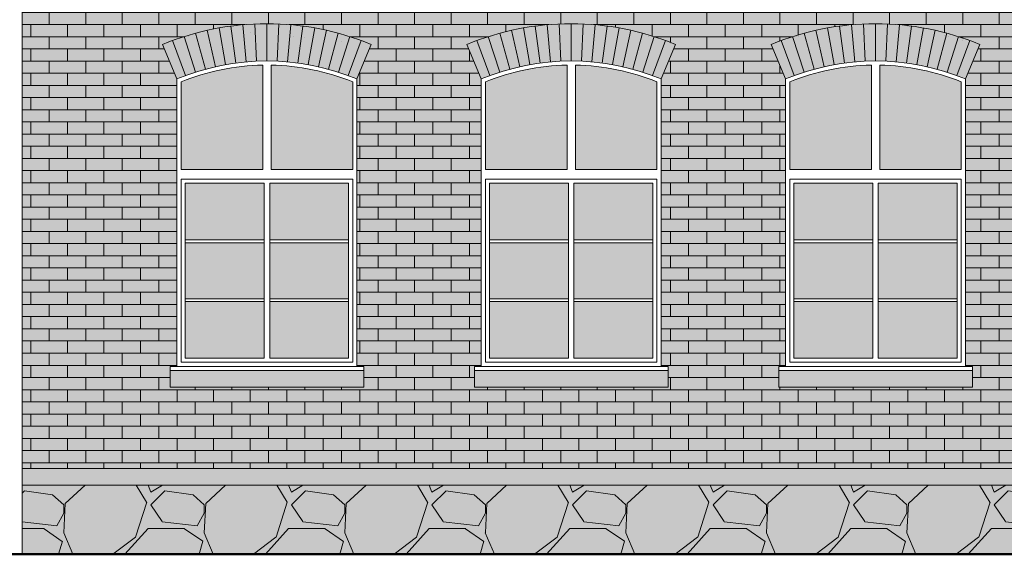
# Model space of a CAD drawing. Units: centimetres. Extents: x 35426 to 58301, y -38734 to -33588.
# Drawn here: x 35865 to 36577, y -35776 to -35389 of the extents above; entities that cross this region are included whole.
import ezdxf

# ---------------------------------------------------------------- set-up
doc = ezdxf.new("R2010")
doc.units = ezdxf.units.CM
doc.layers.add('0_klinkier 8', color=7, linetype='Continuous', lineweight=18, true_color=0x666666)
for name, color, linetype, lineweight in [('A-widok', 7, 'Continuous', 15), ('E-okna', 7, 'Continuous', 13), ('Elewacje', 142, 'Continuous', 25), ('Napisy', 182, 'Continuous', 50)]:
    doc.layers.add(name, color=color, linetype=linetype, lineweight=lineweight)
doc.layers.add('K_cokołstary', color=7, linetype='Continuous', true_color=0x766656)
doc.layers.add('K_czerwona dachówka', color=7, linetype='Continuous', true_color=0xba4608)

msp = doc.modelspace()

# ---------------------------------------------------------------- hatches: boundary and pattern name
at = {"layer": '0_klinkier 8'}
h = msp.add_hatch(dxfattribs=at)
h.set_pattern_fill('AR-BRSTD', color=256, scale=0.13, style=0)
edge = h.paths.add_edge_path()
edge.add_line((36006.11, -35313.39), (35989.56, -35313.39))
edge.add_line((35989.56, -35313.39), (35989.56, -35301.39))
edge.add_line((35989.56, -35301.39), (35989.56, -35298.39))
edge.add_line((35989.56, -35298.39), (35994.56, -35298.39))
edge.add_line((35994.56, -35298.39), (35994.56, -35208.2))
edge.add_line((35994.56, -35208.2), (35906.56, -35296.39))
edge.add_line((35906.56, -35296.39), (35911.56, -35296.39))
edge.add_line((35911.56, -35296.39), (35911.56, -35303.39))
edge.add_line((35911.56, -35303.39), (35911.56, -35316.39))
edge.add_line((35911.56, -35316.39), (35891.56, -35316.39))
edge.add_line((35891.56, -35316.39), (35891.56, -35311.43))
edge.add_line((35891.56, -35311.43), (35866.56, -35336.48))
edge.add_line((35866.56, -35336.48), (35866.56, -35714.39))
edge.add_line((35866.56, -35714.39), (36814.56, -35714.39))
edge.add_line((36814.56, -35714.39), (36814.56, -35441.88))
edge.add_arc((36845.83, -35442.87), 31.29, 95.83227, 178.17786, ccw=False)
edge.add_line((36842.65, -35411.75), (36876.56, -35407))
edge.add_line((36876.56, -35407), (36876.56, -35387.1))
edge.add_line((36876.56, -35387.1), (36876.56, -35336.48))
edge.add_line((36876.56, -35336.48), (36851.56, -35311.43))
edge.add_line((36851.56, -35311.43), (36851.56, -35316.39))
edge.add_line((36851.56, -35316.39), (36831.56, -35316.39))
edge.add_line((36831.56, -35316.39), (36831.56, -35296.39))
edge.add_line((36831.56, -35296.39), (36836.56, -35296.39))
edge.add_line((36836.56, -35296.39), (36748.56, -35208.2))
edge.add_line((36748.56, -35208.2), (36748.56, -35298.39))
edge.add_line((36748.56, -35298.39), (36753.56, -35298.39))
edge.add_line((36753.56, -35298.39), (36753.56, -35301.39))
edge.add_line((36753.56, -35301.39), (36753.56, -35313.39))
edge.add_line((36753.56, -35313.39), (36729.29, -35313.39))
edge.add_line((36729.29, -35313.39), (36729.64, -35394.27))
edge.add_arc((36702.56, -35588.39), 196, 67.38014, 82.05881, ccw=False)
edge.add_line((36777.94, -35407.47), (36767.56, -35432.39))
edge.add_line((36767.56, -35432.39), (36767.56, -35640.39))
edge.add_line((36767.56, -35640.39), (36772.56, -35640.39))
edge.add_line((36772.56, -35640.39), (36772.56, -35643.39))
edge.add_line((36772.56, -35643.39), (36772.56, -35655.39))
edge.add_line((36772.56, -35655.39), (36632.56, -35655.39))
edge.add_line((36632.56, -35655.39), (36632.56, -35643.39))
edge.add_line((36632.56, -35643.39), (36632.56, -35640.39))
edge.add_line((36632.56, -35640.39), (36637.56, -35640.39))
edge.add_line((36637.56, -35640.39), (36637.56, -35432.39))
edge.add_line((36637.56, -35432.39), (36627.17, -35407.47))
edge.add_arc((36702.56, -35588.39), 196, 98.95661, 112.61986, ccw=False)
edge.add_line((36672.04, -35394.78), (36672.01, -35146.17))
edge.add_line((36672.01, -35146.17), (36651.69, -35146.17))
edge.add_line((36651.69, -35146.17), (36651.69, -35126.17))
edge.add_line((36651.69, -35126.17), (36666.7, -35126.17))
edge.add_line((36666.7, -35126.17), (36500.17, -34959.29))
edge.add_line((36500.17, -34959.29), (36500.14, -35086.91))
edge.add_arc((36513.56, -35260.19), 173.8, 70.0866, 94.42743, ccw=False)
edge.add_line((36572.75, -35096.79), (36563.56, -35122.17))
edge.add_line((36563.56, -35122.17), (36563.56, -35290.39))
edge.add_line((36563.56, -35290.39), (36568.56, -35290.39))
edge.add_line((36568.56, -35290.39), (36568.56, -35305.39))
edge.add_line((36568.56, -35305.39), (36500.17, -35305.39))
edge.add_line((36500.17, -35305.39), (36500.15, -35393.1))
edge.add_arc((36483.56, -35588.39), 196, 67.37939, 85.14416, ccw=False)
edge.add_line((36558.94, -35407.47), (36548.56, -35432.39))
edge.add_line((36548.56, -35432.39), (36548.56, -35640.39))
edge.add_line((36548.56, -35640.39), (36553.56, -35640.39))
edge.add_line((36553.56, -35640.39), (36553.56, -35643.39))
edge.add_line((36553.56, -35643.39), (36553.56, -35655.39))
edge.add_line((36553.56, -35655.39), (36413.56, -35655.39))
edge.add_line((36413.56, -35655.39), (36413.56, -35643.39))
edge.add_line((36413.56, -35643.39), (36413.56, -35640.39))
edge.add_line((36413.56, -35640.39), (36418.56, -35640.39))
edge.add_line((36418.56, -35640.39), (36418.56, -35432.39))
edge.add_line((36418.56, -35432.39), (36408.17, -35407.47))
edge.add_line((36408.17, -35407.47), (36409.86, -35406.78))
edge.add_arc((36483.56, -35588.39), 196, 100.83644, 112.08676, ccw=False)
edge.add_line((36446.71, -35395.89), (36446.98, -34905.98))
edge.add_line((36446.98, -34905.98), (36371.56, -34830.39))
edge.add_line((36371.56, -34830.39), (36294.02, -34908.1))
edge.add_line((36294.02, -34908.1), (36294.16, -35394.8))
edge.add_arc((36263.56, -35588.39), 196, 67.37995, 81.01756, ccw=False)
edge.add_line((36338.94, -35407.47), (36328.56, -35432.39))
edge.add_line((36328.56, -35432.39), (36328.56, -35640.39))
edge.add_line((36328.56, -35640.39), (36333.56, -35640.39))
edge.add_line((36333.56, -35640.39), (36333.56, -35643.39))
edge.add_line((36333.56, -35643.39), (36333.56, -35655.39))
edge.add_line((36333.56, -35655.39), (36193.56, -35655.39))
edge.add_line((36193.56, -35655.39), (36193.56, -35643.39))
edge.add_line((36193.56, -35643.39), (36193.56, -35640.39))
edge.add_line((36193.56, -35640.39), (36198.56, -35640.39))
edge.add_line((36198.56, -35640.39), (36198.56, -35432.39))
edge.add_line((36198.56, -35432.39), (36188.17, -35407.47))
edge.add_line((36188.17, -35407.47), (36190.04, -35406.7))
edge.add_arc((36263.56, -35588.39), 196, 103.20235, 112.02917, ccw=False)
edge.add_line((36218.79, -35397.57), (36218.89, -35305.39))
edge.add_line((36218.89, -35305.39), (36174.56, -35305.39))
edge.add_line((36174.56, -35305.39), (36174.56, -35290.39))
edge.add_line((36174.56, -35290.39), (36179.56, -35290.39))
edge.add_line((36179.56, -35290.39), (36179.56, -35122.17))
edge.add_line((36179.56, -35122.17), (36170.36, -35096.79))
edge.add_arc((36229.56, -35260.19), 173.8, 93.61042, 109.9134, ccw=False)
edge.add_line((36218.61, -35086.74), (36218.89, -34983.39))
edge.add_line((36218.89, -34983.39), (36076.42, -35126.17))
edge.add_line((36076.42, -35126.17), (36091.43, -35126.17))
edge.add_line((36091.43, -35126.17), (36091.43, -35146.17))
edge.add_line((36091.43, -35146.17), (36071.43, -35146.17))
edge.add_line((36071.43, -35146.17), (36071.43, -35131.17))
edge.add_line((36071.43, -35131.17), (36027, -35175.7))
edge.add_line((36027, -35175.7), (36036.05, -35176.88))
edge.add_arc((36019.56, -35267.39), 92, 67.38014, 79.6752, ccw=False)
edge.add_line((36054.94, -35182.47), (36044.56, -35207.39))
edge.add_line((36044.56, -35207.39), (36044.56, -35298.39))
edge.add_line((36044.56, -35298.39), (36049.56, -35298.39))
edge.add_line((36049.56, -35298.39), (36049.56, -35301.39))
edge.add_line((36049.56, -35301.39), (36049.56, -35313.39))
edge.add_line((36049.56, -35313.39), (36006.11, -35313.39))
edge.add_line((36006.11, -35313.39), (36005.62, -35396.1))
edge.add_arc((36043.56, -35588.39), 196, 67.37975, 101.16146, ccw=False)
edge.add_line((36118.94, -35407.47), (36108.56, -35432.39))
edge.add_line((36108.56, -35432.39), (36108.56, -35640.39))
edge.add_line((36108.56, -35640.39), (36113.56, -35640.39))
edge.add_line((36113.56, -35640.39), (36113.56, -35643.39))
edge.add_line((36113.56, -35643.39), (36113.56, -35655.39))
edge.add_line((36113.56, -35655.39), (35973.56, -35655.39))
edge.add_line((35973.56, -35655.39), (35973.56, -35643.39))
edge.add_line((35973.56, -35643.39), (35973.56, -35640.39))
edge.add_line((35973.56, -35640.39), (35978.56, -35640.39))
edge.add_line((35978.56, -35640.39), (35978.56, -35432.39))
edge.add_line((35978.56, -35432.39), (35968.17, -35407.47))
edge.add_arc((36043.56, -35588.39), 196, 101.16146, 112.61998, ccw=False)
edge.add_line((36005.62, -35396.1), (36006.11, -35313.39))
h = msp.add_hatch(dxfattribs=at)
h.set_pattern_fill('AR-BRSTD', color=256, scale=0.13, style=0)
edge = h.paths.add_edge_path()
edge.add_arc((36483.56, -35588.39), 196, 85.13691, 100.75432)
edge.add_line((36446.98, -35395.84), (36446.98, -34905.98))
edge.add_line((36446.98, -34905.98), (36500.17, -34959.29))
edge.add_line((36500.17, -34959.29), (36500.17, -35086.91))
edge.add_arc((36513.56, -35260.19), 173.8, 94.41697, 109.9134)
edge.add_line((36454.36, -35096.79), (36463.56, -35122.17))
edge.add_line((36463.56, -35122.17), (36463.56, -35290.39))
edge.add_line((36463.56, -35290.39), (36458.56, -35290.39))
edge.add_line((36458.56, -35290.39), (36458.56, -35305.39))
edge.add_line((36458.56, -35305.39), (36500.17, -35305.39))
edge.add_line((36500.17, -35305.39), (36500.17, -35393.1))
h = msp.add_hatch(dxfattribs=at)
h.set_pattern_fill('AR-BRSTD', color=256, scale=0.13, style=0)
edge = h.paths.add_edge_path(flags=17)
edge.add_line((36251.22, -34950.99), (36218.89, -34983.39))
edge.add_line((36218.89, -34983.39), (36282.66, -35094.71))
edge.add_arc((36229.56, -35260.19), 173.8, 72.20938, 82.89463)
edge.add_line((36251.06, -35087.73), (36251.22, -34950.99))
edge = h.paths.add_edge_path()
edge.add_arc((36263.56, -35588.39), 196, 81.05893, 103.1735)
edge.add_line((36218.89, -35397.55), (36218.89, -35305.39))
edge.add_line((36218.89, -35305.39), (36284.56, -35305.39))
edge.add_line((36284.56, -35305.39), (36284.56, -35290.39))
edge.add_line((36284.56, -35290.39), (36279.56, -35290.39))
edge.add_line((36279.56, -35290.39), (36279.56, -35122.17))
edge.add_line((36279.56, -35122.17), (36288.75, -35096.79))
edge.add_arc((36229.56, -35260.19), 173.8, 70.0866, 72.20938)
edge.add_line((36282.66, -35094.71), (36218.89, -34983.39))
edge.add_line((36218.89, -34983.39), (36294.02, -34908.1))
edge.add_line((36294.02, -34908.1), (36294.02, -35394.78))
at = {"layer": 'A-widok'}
h = msp.add_hatch(dxfattribs=at)
h.set_pattern_fill('GRAVEL', color=0, scale=4)
h.set_pattern_definition([(228.012788, (5285.9815, -47386.594), (-812.8, -914.4), [13.66886, -1353.21935]), (184.969741, (5276.8375, -47396.754), (1219.1999995, 101.6000058), [23.4562, -2322.16196]), (132.510447, (5253.4695, -47398.786), (1016.0000004, -1117.5999996), [16.53926, -1637.3889]), (267.273689, (5213.8455, -47424.186), (101.6000002, 2032), [21.36018, -2114.6575]), (292.833654, (5212.8295, -47445.522), (-508.00000004, 1219.2), [20.94535, -2073.5923]), (357.273689, (5220.9575, -47464.826), (-2032, 101.6000002), [21.36018, -2114.6575]), (37.69424, (5242.2935, -47465.842), (-1320.79999994, -1016.00000008), [28.24775, -2796.5246]), (72.255328, (5264.6455, -47448.57), (711.2000002, 2235.19999994), [26.66878, -2640.21026]), (121.429566, (5272.7735, -47423.17), (-812.8000001, 1320.7999999), [21.43252, -2121.82183]), (175.236358, (5261.5975, -47404.882), (1117.6, -101.6000002), [24.46853, -1198.95748]), (222.397438, (5237.2135, -47402.85), (-1219.19999996, -1117.60000004), [31.64312, -3132.6709]), (138.814075, (5314.429, -47425.202), (-711.2, 609.6), [10.80018, -1069.22263]), (171.469234, (5306.3015, -47418.09), (1320.8, -203.1999998), [20.54728, -2034.18556]), (225, (5285.98, -47415.04), (-1e-14, -101.6), [14.36837, -129.31572]), (203.19859, (5278.87, -47402.85), (508, 203.2), [7.73765, -766.0249]), (291.80141, (5271.757, -47405.898), (-101.6, 304.8), [10.94262, -536.19012]), (30.963757, (5275.821, -47416.058), (304.8, 203.2), [17.7728, -574.65193]), (161.56505, (5291.06, -47406.914), (203.2, -101.6), [12.8515, -308.43592]), (16.38954, (5212.8295, -47405.898), (1016, 304.8), [18.00352, -1782.35307]), (70.346176, (5230.1015, -47400.818), (-406.4, -1117.6), [15.10396, -1495.28863]), (293.19859, (5291.061, -47386.594), (-203.2, 508), [15.4752, -758.28734]), (343.61046, (5297.1575, -47400.818), (-1016, 304.7999999), [18.00352, -1782.35307]), (339.443955, (5212.83, -47468.89), (-508, 203.2), [17.3614, -850.70937]), (294.77514, (5229.0855, -47474.986), (-508.0000006, 1117.5999997), [14.54688, -1440.14374]), (66.80141, (5292.077, -47488.194), (203.2, 508), [15.4752, -758.28734]), (17.354025, (5298.1735, -47473.97), (-1320.8, -406.4000001), [17.0313, -1686.09504]), (69.443955, (5242.293, -47488.194), (-203.2, -508), [8.6807, -859.39008]), (101.30993, (5285.981, -47488.194), (-101.6, 406.4), [5.18058, -512.8798]), (165.96376, (5284.965, -47483.114), (304.8, -101.6), [20.94535, -397.96218]), (186.009006, (5264.6455, -47478.034), (1016, 101.60000005), [19.41068, -1921.6546]), (303.69007, (5275.821, -47425.202), (-101.6, 203.2), [14.65296, -351.67105]), (353.157227, (5283.9495, -47437.394), (1727.2, -203.1999999), [25.58227, -2532.64036]), (60.945396, (5309.349, -47440.442), (-406.4, -711.2), [10.46033, -1035.5757]), (90, (5314.43, -47431.3), (-101.6, 101.6), [6.096, -95.504]), (120.256437, (5262.6135, -47474.986), (406.4, -711.2), [14.11468, -1397.35763]), (48.012787, (5255.5015, -47462.794), (812.8, 914.4), [27.33772, -1339.5505]), (0, (5273.79, -47442.47), (101.6, 101.6), [26.416, -75.184]), (325.304846, (5300.2055, -47442.474), (1016.0000004, -711.1999995), [16.06438, -1590.37267]), (254.054604, (5313.413, -47451.618), (-101.6, -406.4), [14.79316, -724.866]), (207.645975, (5309.3495, -47465.842), (-1930.40000007, -1015.99999987), [24.0858, -2384.49858]), (175.426079, (5288.0135, -47477.018), (-1320.8, 101.6), [25.48118, -2522.63386])])
h.paths.add_polyline_path([(36826.56, -35726.39), (36826.56, -35756.12), (36826.2, -35755.59), (36825.75, -35755.22), (36825.15, -35754.89), (36824.41, -35754.6), (36823.56, -35754.37), (36822.61, -35754.2), (36821.6, -35754.09), (36820.56, -35754.06), (36819.52, -35754.09), (36818.51, -35754.2), (36817.56, -35754.37), (36816.7, -35754.6), (36815.96, -35754.89), (36815.36, -35755.22), (36814.92, -35755.59), (36814.65, -35755.98), (36814.56, -35756.39), (36814.56, -35726.39), (35866.56, -35726.39), (35866.56, -35776.39), (36972.69, -35776.39), (36972.69, -35726.39)])
at = {"layer": 'E-okna', "ltscale": 0.05}
h = msp.add_hatch(color=8, dxfattribs=at)
h.set_gradient(color1=(255, 255, 255), color2=(137, 157, 159), rotation=45, tint=1, name='INVCYLINDER')
h.paths.add_polyline_path([(36040.56, -35422.42, 0.091429), (35981.56, -35434.41), (35981.56, -35497.89), (36040.56, -35497.89)])
h.paths.add_polyline_path([(36105.56, -35434.41, 0.091429), (36046.56, -35422.42), (36046.56, -35497.89), (36105.56, -35497.89)])
h.paths.add_polyline_path([(36041.56, -35507.89), (35984.56, -35507.89), (35984.56, -35548.89), (36041.56, -35548.89)])
h.paths.add_polyline_path([(36041.56, -35550.89), (35984.56, -35550.89), (35984.56, -35591.39), (36041.56, -35591.39)])
h.paths.add_polyline_path([(36041.56, -35593.39), (35984.56, -35593.39), (35984.56, -35634.39), (36041.56, -35634.39)])
h.paths.add_polyline_path([(36102.56, -35593.39), (36045.56, -35593.39), (36045.56, -35634.39), (36102.56, -35634.39)])
h.paths.add_polyline_path([(36102.56, -35550.89), (36045.56, -35550.89), (36045.56, -35591.39), (36102.56, -35591.39)])
h.paths.add_polyline_path([(36102.56, -35507.89), (36045.56, -35507.89), (36045.56, -35548.89), (36102.56, -35548.89)])
h = msp.add_hatch(color=8, dxfattribs=at)
h.set_gradient(color1=(255, 255, 255), color2=(137, 157, 159), rotation=45, tint=1, name='INVCYLINDER')
h.paths.add_polyline_path([(36260.56, -35422.42, 0.091429), (36201.56, -35434.41), (36201.56, -35497.89), (36260.56, -35497.89)])
h.paths.add_polyline_path([(36261.56, -35507.89), (36204.56, -35507.89), (36204.56, -35548.89), (36261.56, -35548.89)])
h.paths.add_polyline_path([(36261.56, -35550.89), (36204.56, -35550.89), (36204.56, -35591.39), (36261.56, -35591.39)])
h.paths.add_polyline_path([(36261.56, -35593.39), (36204.56, -35593.39), (36204.56, -35634.39), (36261.56, -35634.39)])
h.paths.add_polyline_path([(36322.56, -35593.39), (36265.56, -35593.39), (36265.56, -35634.39), (36322.56, -35634.39)])
h.paths.add_polyline_path([(36322.56, -35550.89), (36265.56, -35550.89), (36265.56, -35591.39), (36322.56, -35591.39)])
h.paths.add_polyline_path([(36322.56, -35507.89), (36265.56, -35507.89), (36265.56, -35548.89), (36322.56, -35548.89)])
h.paths.add_polyline_path([(36325.56, -35434.41, 0.091429), (36266.56, -35422.42), (36266.56, -35497.89), (36325.56, -35497.89)])
h = msp.add_hatch(color=8, dxfattribs=at)
h.set_gradient(color1=(255, 255, 255), color2=(137, 157, 159), rotation=45, tint=1, name='INVCYLINDER')
h.paths.add_polyline_path([(36480.56, -35422.42, 0.091429), (36421.56, -35434.41), (36421.56, -35497.89), (36480.56, -35497.89)])
h.paths.add_polyline_path([(36481.56, -35507.89), (36424.56, -35507.89), (36424.56, -35548.89), (36481.56, -35548.89)])
h.paths.add_polyline_path([(36481.56, -35550.89), (36424.56, -35550.89), (36424.56, -35591.39), (36481.56, -35591.39)])
h.paths.add_polyline_path([(36481.56, -35593.39), (36424.56, -35593.39), (36424.56, -35634.39), (36481.56, -35634.39)])
h.paths.add_polyline_path([(36542.56, -35593.39), (36485.56, -35593.39), (36485.56, -35634.39), (36542.56, -35634.39)])
h.paths.add_polyline_path([(36542.56, -35550.89), (36485.56, -35550.89), (36485.56, -35591.39), (36542.56, -35591.39)])
h.paths.add_polyline_path([(36542.56, -35507.89), (36485.56, -35507.89), (36485.56, -35548.89), (36542.56, -35548.89)])
h.paths.add_polyline_path([(36545.56, -35434.41, 0.091429), (36486.56, -35422.42), (36486.56, -35497.89), (36545.56, -35497.89)])
at = {"layer": 'K_cokołstary'}
h = msp.add_hatch(color=256, dxfattribs=at)
h.dxf.hatch_style = 1
edge = h.paths.add_edge_path()
edge.add_line((36814.56, -35726.39), (35866.56, -35726.39))
edge.add_line((35866.56, -35726.39), (35866.56, -35776.39))
edge.add_line((35866.56, -35776.39), (36876.56, -35776.39))
edge.add_line((36876.56, -35776.39), (36876.56, -35726.39))
edge.add_line((36876.56, -35726.39), (36826.56, -35726.39))
edge.add_line((36826.56, -35726.39), (36826.56, -35756.94))
edge.add_ellipse((36820.56, -35756.39), major_axis=(6, 0), ratio=0.388565, start_angle=180, end_angle=360, ccw=False)
edge.add_ellipse((36820.56, -35756.39), major_axis=(6, 0), ratio=0.388565, start_angle=0, end_angle=180)
edge.add_line((36814.56, -35756.39), (36814.56, -35726.39))
h.paths.add_polyline_path([(36972.69, -35726.39), (36876.56, -35726.39), (36876.56, -35776.39), (36972.69, -35776.39)])
at = {"layer": 'K_czerwona dachówka'}
h = msp.add_hatch(color=256, dxfattribs=at)
h.dxf.hatch_style = 1
h.set_gradient(color1=(127, 48, 5), color2=(186, 70, 8), tint=1, name='SPHERICAL')
h.paths.add_polyline_path([(36698.56, -35207.39), (36688.17, -35182.47, -0.078621), (36716.12, -35175.7), (36671.69, -35131.17), (36671.69, -35146.17), (36651.69, -35146.17), (36651.69, -35126.17), (36666.7, -35126.17), (36371.56, -34830.39), (36076.42, -35126.17), (36091.43, -35126.17), (36091.43, -35146.17), (36071.43, -35146.17), (36071.43, -35131.17), (36027, -35175.7, -0.078621), (36054.94, -35182.47), (36044.56, -35207.39), (36044.56, -35298.39), (36049.56, -35298.39), (36049.56, -35301.39), (36049.56, -35313.39), (35989.56, -35313.39), (35989.56, -35301.39), (35989.56, -35298.39), (35994.56, -35298.39), (35994.56, -35208.2), (35906.56, -35296.39), (35911.56, -35296.39), (35911.56, -35303.39), (35911.56, -35316.39), (35891.56, -35316.39), (35891.56, -35311.43), (35866.56, -35336.48), (35866.56, -35714.39), (36814.56, -35714.39), (36814.56, -35441.88, -0.375604), (36842.65, -35411.75), (36876.56, -35407), (36876.56, -35387.1), (36876.56, -35336.48), (36851.56, -35311.43), (36851.56, -35316.39), (36831.56, -35316.39), (36831.56, -35296.39), (36836.56, -35296.39), (36748.56, -35208.2), (36748.56, -35298.39), (36753.56, -35298.39), (36753.56, -35301.39), (36753.56, -35313.39), (36693.56, -35313.39), (36693.56, -35301.39), (36693.56, -35298.39), (36698.56, -35298.39)])
h.paths.add_polyline_path([(36284.56, -35305.39), (36174.56, -35305.39), (36174.56, -35290.39), (36179.56, -35290.39), (36179.56, -35122.17), (36170.36, -35096.79, -0.175548), (36288.75, -35096.79), (36279.56, -35122.17), (36279.56, -35290.39), (36284.56, -35290.39)], flags=16)
h.paths.add_polyline_path([(36279.56, -35290.39), (36279.56, -35290.39), (36179.56, -35290.39), (36179.56, -35290.39)], flags=0)
h.paths.add_polyline_path([(36275.56, -35286.39), (36183.56, -35286.39), (36183.56, -35182.39), (36275.56, -35182.39)], flags=0)
h.paths.add_polyline_path([(36272.56, -35283.39), (36232.56, -35283.39), (36232.56, -35185.39), (36272.56, -35185.39)], flags=0)
h.paths.add_polyline_path([(36458.56, -35290.39), (36463.56, -35290.39), (36463.56, -35122.17), (36454.36, -35096.79, -0.175548), (36572.75, -35096.79), (36563.56, -35122.17), (36563.56, -35290.39), (36568.56, -35290.39), (36568.56, -35305.39), (36458.56, -35305.39)], flags=16)
h.paths.add_polyline_path([(36463.56, -35290.39), (36463.56, -35122.17, -0.175548), (36563.56, -35122.17), (36563.56, -35290.39)], flags=0)
h.paths.add_polyline_path([(36467.56, -35182.39), (36559.56, -35182.39), (36559.56, -35286.39), (36467.56, -35286.39)], flags=0)
h.paths.add_polyline_path([(36470.56, -35185.39), (36510.56, -35185.39), (36510.56, -35283.39), (36470.56, -35283.39)], flags=0)
h.paths.add_polyline_path([(36275.56, -35175.39), (36183.56, -35175.39), (36183.56, -35125.01, -0.165475), (36275.56, -35125.01)], flags=0)
h.paths.add_polyline_path([(36272.56, -35172.39), (36232.56, -35172.39), (36232.56, -35120.43, -0.072926), (36272.56, -35127.17)], flags=0)
h.paths.add_polyline_path([(36226.56, -35283.39), (36186.56, -35283.39), (36186.56, -35185.39), (36226.56, -35185.39)], flags=0)
h.paths.add_polyline_path([(36338.94, -35407.47), (36328.56, -35432.39), (36328.56, -35640.39), (36333.56, -35640.39), (36333.56, -35643.39), (36333.56, -35655.39), (36193.56, -35655.39), (36193.56, -35643.39), (36193.56, -35640.39), (36198.56, -35640.39), (36198.56, -35432.39), (36188.17, -35407.47, -0.200001)], flags=16)
h.paths.add_polyline_path([(36467.56, -35175.39), (36467.56, -35125.01, -0.165475), (36559.56, -35125.01), (36559.56, -35175.39)], flags=0)
h.paths.add_polyline_path([(36558.94, -35407.47), (36548.56, -35432.39), (36548.56, -35640.39), (36553.56, -35640.39), (36553.56, -35643.39), (36553.56, -35655.39), (36413.56, -35655.39), (36413.56, -35643.39), (36413.56, -35640.39), (36418.56, -35640.39), (36418.56, -35432.39), (36408.17, -35407.47, -0.200004)], flags=16)
h.paths.add_polyline_path([(36470.56, -35172.39), (36470.56, -35127.17, -0.072926), (36510.56, -35120.43), (36510.56, -35172.39)], flags=0)
h.paths.add_polyline_path([(36226.56, -35172.39), (36186.56, -35172.39), (36186.56, -35127.17, -0.072926), (36226.56, -35120.43)], flags=0)
h.paths.add_polyline_path([(36516.56, -35185.39), (36556.56, -35185.39), (36556.56, -35283.39), (36516.56, -35283.39)], flags=0)
h.paths.add_polyline_path([(36325.56, -35434.41), (36325.56, -35497.89), (36266.56, -35497.89), (36266.56, -35422.42, -0.091429)], flags=0)
h.paths.add_polyline_path([(36421.56, -35434.41, -0.091429), (36480.56, -35422.42), (36480.56, -35497.89), (36421.56, -35497.89)], flags=0)
h.paths.add_polyline_path([(36260.56, -35497.89), (36201.56, -35497.89), (36201.56, -35434.41, -0.091429), (36260.56, -35422.42)], flags=0)
h.paths.add_polyline_path([(36516.56, -35172.39), (36516.56, -35120.43, -0.072926), (36556.56, -35127.17), (36556.56, -35172.39)], flags=0)
h.paths.add_polyline_path([(36545.56, -35434.41), (36545.56, -35497.89), (36486.56, -35497.89), (36486.56, -35422.42, -0.091429)], flags=0)
h.paths.add_polyline_path([(36325.56, -35504.89), (36325.56, -35637.39), (36201.56, -35637.39), (36201.56, -35504.89)], flags=0)
h.paths.add_polyline_path([(36322.56, -35507.89), (36322.56, -35548.89), (36322.56, -35634.39), (36265.56, -35634.39), (36265.56, -35593.39), (36265.56, -35592.39), (36265.56, -35507.89)], flags=0)
h.paths.add_polyline_path([(36421.56, -35504.89), (36545.56, -35504.89), (36545.56, -35637.39), (36421.56, -35637.39)], flags=0)
h.paths.add_polyline_path([(36424.56, -35591.39), (36424.56, -35593.39), (36481.56, -35593.39), (36481.56, -35591.39)], flags=0)
h.paths.add_polyline_path([(36481.56, -35507.89), (36481.56, -35548.89), (36424.56, -35548.89), (36424.56, -35507.89)], flags=0)
h.paths.add_polyline_path([(36204.56, -35591.39), (36204.56, -35593.39), (36261.56, -35593.39), (36261.56, -35591.39)], flags=0)
h.paths.add_polyline_path([(36261.56, -35507.89), (36261.56, -35548.89), (36204.56, -35548.89), (36204.56, -35507.89)], flags=0)
h.paths.add_polyline_path([(36118.94, -35407.47), (36108.56, -35432.39), (36108.56, -35640.39), (36113.56, -35640.39), (36113.56, -35643.39), (36113.56, -35655.39), (35973.56, -35655.39), (35973.56, -35643.39), (35973.56, -35640.39), (35978.56, -35640.39), (35978.56, -35432.39), (35968.17, -35407.47, -0.200002)], flags=16)
h.paths.add_polyline_path([(36485.56, -35507.89), (36542.56, -35507.89), (36542.56, -35548.89), (36542.56, -35634.39), (36485.56, -35634.39), (36485.56, -35593.39), (36485.56, -35592.39)], flags=0)
h.paths.add_polyline_path([(36322.56, -35550.89), (36322.56, -35591.39), (36265.56, -35591.39), (36265.56, -35550.89)], flags=0)
h.paths.add_polyline_path([(36481.56, -35550.89), (36481.56, -35591.39), (36424.56, -35591.39), (36424.56, -35550.89)], flags=0)
h.paths.add_polyline_path([(36261.56, -35550.89), (36261.56, -35591.39), (36204.56, -35591.39), (36204.56, -35550.89)], flags=0)
h.paths.add_polyline_path([(36105.56, -35434.41), (36105.56, -35497.89), (36046.56, -35497.89), (36046.56, -35422.42, -0.091429)], flags=0)
h.paths.add_polyline_path([(36627.17, -35407.47, -0.2), (36777.94, -35407.47), (36767.56, -35432.39), (36767.56, -35640.39), (36772.56, -35640.39), (36772.56, -35643.39), (36772.56, -35655.39), (36632.56, -35655.39), (36632.56, -35643.39), (36632.56, -35640.39), (36637.56, -35640.39), (36637.56, -35432.39)], flags=16)
h.paths.add_polyline_path([(36485.56, -35550.89), (36542.56, -35550.89), (36542.56, -35591.39), (36485.56, -35591.39)], flags=0)
h.paths.add_polyline_path([(36640.56, -35434.41, -0.091429), (36699.56, -35422.42), (36699.56, -35497.89), (36640.56, -35497.89)], flags=0)
h.paths.add_polyline_path([(36424.56, -35593.39), (36481.56, -35593.39), (36481.56, -35634.39), (36424.56, -35634.39)], flags=0)
h.paths.add_polyline_path([(36261.56, -35593.39), (36261.56, -35634.39), (36204.56, -35634.39), (36204.56, -35593.39)], flags=0)
h.paths.add_polyline_path([(36105.56, -35504.89), (36105.56, -35637.39), (35981.56, -35637.39), (35981.56, -35504.89)], flags=0)
h.paths.add_polyline_path([(36102.56, -35507.89), (36102.56, -35548.89), (36102.56, -35634.39), (36045.56, -35634.39), (36045.56, -35593.39), (36045.56, -35592.39), (36045.56, -35507.89)], flags=0)
h.paths.add_polyline_path([(36040.56, -35497.89), (35981.56, -35497.89), (35981.56, -35434.41, -0.091429), (36040.56, -35422.42)], flags=0)
h.paths.add_polyline_path([(36640.56, -35504.89), (36764.56, -35504.89), (36764.56, -35637.39), (36640.56, -35637.39)], flags=0)
h.paths.add_polyline_path([(36643.56, -35591.39), (36643.56, -35593.39), (36700.56, -35593.39), (36700.56, -35591.39)], flags=0)
h.paths.add_polyline_path([(36700.56, -35507.89), (36700.56, -35548.89), (36643.56, -35548.89), (36643.56, -35507.89)], flags=0)
h.paths.add_polyline_path([(36102.56, -35550.89), (36102.56, -35591.39), (36045.56, -35591.39), (36045.56, -35550.89)], flags=0)
h.paths.add_polyline_path([(36764.56, -35434.41), (36764.56, -35497.89), (36705.56, -35497.89), (36705.56, -35422.42, -0.091429)], flags=0)
h.paths.add_polyline_path([(35984.56, -35591.39), (35984.56, -35593.39), (36041.56, -35593.39), (36041.56, -35591.39)], flags=0)
h.paths.add_polyline_path([(36041.56, -35507.89), (36041.56, -35548.89), (35984.56, -35548.89), (35984.56, -35507.89)], flags=0)
h.paths.add_polyline_path([(36700.56, -35550.89), (36700.56, -35591.39), (36643.56, -35591.39), (36643.56, -35550.89)], flags=0)
h.paths.add_polyline_path([(36041.56, -35550.89), (36041.56, -35591.39), (35984.56, -35591.39), (35984.56, -35550.89)], flags=0)
h.paths.add_polyline_path([(36704.56, -35507.89), (36761.56, -35507.89), (36761.56, -35548.89), (36761.56, -35634.39), (36704.56, -35634.39), (36704.56, -35593.39), (36704.56, -35592.39)], flags=0)
h.paths.add_polyline_path([(36643.56, -35593.39), (36700.56, -35593.39), (36700.56, -35634.39), (36643.56, -35634.39)], flags=0)
h.paths.add_polyline_path([(36041.56, -35593.39), (36041.56, -35634.39), (35984.56, -35634.39), (35984.56, -35593.39)], flags=0)
h.paths.add_polyline_path([(36704.56, -35550.89), (36761.56, -35550.89), (36761.56, -35591.39), (36704.56, -35591.39)], flags=0)
h = msp.add_hatch(color=256, dxfattribs=at)
h.dxf.hatch_style = 1
h.paths.add_polyline_path([(36118.94, -35407.47, 0.009922), (36111.7, -35404.62), (36102.32, -35429.94, -0.009922), (36108.56, -35432.39)])
h.paths.add_polyline_path([(36111.7, -35404.62, 0.011097), (36103.48, -35401.78), (36095.23, -35427.49, -0.011097), (36102.32, -35429.94)])
h.paths.add_polyline_path([(36103.48, -35401.78, 0.011097), (36095.14, -35399.3), (36088.04, -35425.35, -0.011097), (36095.23, -35427.49)])
h.paths.add_polyline_path([(36095.14, -35399.3, 0.011097), (36086.7, -35397.2), (36080.76, -35423.54, -0.011097), (36088.04, -35425.35)])
h.paths.add_polyline_path([(36086.7, -35397.2, 0.011097), (36078.18, -35395.48), (36073.41, -35422.05, -0.011097), (36080.76, -35423.54)])
h.paths.add_polyline_path([(36078.18, -35395.48, 0.011097), (36069.58, -35394.13), (36066, -35420.89, -0.011097), (36073.41, -35422.05)])
h.paths.add_polyline_path([(36069.58, -35394.13, 0.011097), (36060.94, -35393.17), (36058.54, -35420.06, -0.011097), (36066, -35420.89)])
h.paths.add_polyline_path([(36060.94, -35393.17, 0.011097), (36052.26, -35392.59), (36051.06, -35419.56, -0.011097), (36058.54, -35420.06)])
h.paths.add_polyline_path([(36052.26, -35392.59, 0.011097), (36043.56, -35392.39), (36043.56, -35419.39, -0.011097), (36051.06, -35419.56)])
h.paths.add_polyline_path([(36043.56, -35392.39, 0.011097), (36034.86, -35392.59), (36036.06, -35419.56, -0.011097), (36043.56, -35419.39)])
h.paths.add_polyline_path([(36034.86, -35392.59, 0.011097), (36026.18, -35393.17), (36028.57, -35420.06, -0.011097), (36036.06, -35419.56)])
h.paths.add_polyline_path([(36026.18, -35393.17, 0.011097), (36017.53, -35394.13), (36021.12, -35420.89, -0.011097), (36028.57, -35420.06)])
h.paths.add_polyline_path([(36017.53, -35394.13, 0.011097), (36008.94, -35395.48), (36013.71, -35422.05, -0.011097), (36021.12, -35420.89)])
h.paths.add_polyline_path([(36008.94, -35395.48, 0.011097), (36000.41, -35397.2), (36006.36, -35423.54, -0.011097), (36013.71, -35422.05)])
h.paths.add_polyline_path([(36000.41, -35397.2, 0.011097), (35991.97, -35399.3), (35999.08, -35425.35, -0.011097), (36006.36, -35423.54)])
h.paths.add_polyline_path([(35991.97, -35399.3, 0.011097), (35983.63, -35401.78), (35991.89, -35427.49, -0.011097), (35999.08, -35425.35)])
h.paths.add_polyline_path([(35983.63, -35401.78, 0.011097), (35975.41, -35404.62), (35984.8, -35429.94, -0.011097), (35991.89, -35427.49)])
h.paths.add_polyline_path([(35975.41, -35404.62, 0.009922), (35968.17, -35407.47), (35978.56, -35432.39, -0.009922), (35984.8, -35429.94)])
h = msp.add_hatch(color=256, dxfattribs=at)
h.dxf.hatch_style = 1
h.paths.add_polyline_path([(36338.94, -35407.47, 0.009922), (36331.7, -35404.62), (36322.32, -35429.94, -0.009922), (36328.56, -35432.39)])
h.paths.add_polyline_path([(36331.7, -35404.62, 0.011097), (36323.48, -35401.78), (36315.23, -35427.49, -0.011097), (36322.32, -35429.94)])
h.paths.add_polyline_path([(36323.48, -35401.78, 0.011097), (36315.14, -35399.3), (36308.04, -35425.35, -0.011097), (36315.23, -35427.49)])
h.paths.add_polyline_path([(36315.14, -35399.3, 0.011097), (36306.7, -35397.2), (36300.76, -35423.54, -0.011097), (36308.04, -35425.35)])
h.paths.add_polyline_path([(36306.7, -35397.2, 0.011097), (36298.18, -35395.48), (36293.41, -35422.05, -0.011097), (36300.76, -35423.54)])
h.paths.add_polyline_path([(36298.18, -35395.48, 0.011097), (36289.58, -35394.13), (36286, -35420.89, -0.011097), (36293.41, -35422.05)])
h.paths.add_polyline_path([(36289.58, -35394.13, 0.011097), (36280.94, -35393.17), (36278.54, -35420.06, -0.011097), (36286, -35420.89)])
h.paths.add_polyline_path([(36280.94, -35393.17, 0.011097), (36272.26, -35392.59), (36271.06, -35419.56, -0.011097), (36278.54, -35420.06)])
h.paths.add_polyline_path([(36272.26, -35392.59, 0.011097), (36263.56, -35392.39), (36263.56, -35419.39, -0.011097), (36271.06, -35419.56)])
h.paths.add_polyline_path([(36263.56, -35392.39, 0.011097), (36254.86, -35392.59), (36256.06, -35419.56, -0.011097), (36263.56, -35419.39)])
h.paths.add_polyline_path([(36254.86, -35392.59, 0.011097), (36246.18, -35393.17), (36248.57, -35420.06, -0.011097), (36256.06, -35419.56)])
h.paths.add_polyline_path([(36246.18, -35393.17, 0.011097), (36237.53, -35394.13), (36241.12, -35420.89, -0.011097), (36248.57, -35420.06)])
h.paths.add_polyline_path([(36237.53, -35394.13, 0.011097), (36228.94, -35395.48), (36233.71, -35422.05, -0.011097), (36241.12, -35420.89)])
h.paths.add_polyline_path([(36228.94, -35395.48, 0.011097), (36220.41, -35397.2), (36226.36, -35423.54, -0.011097), (36233.71, -35422.05)])
h.paths.add_polyline_path([(36220.41, -35397.2, 0.011097), (36211.97, -35399.3), (36219.08, -35425.35, -0.011097), (36226.36, -35423.54)])
h.paths.add_polyline_path([(36211.97, -35399.3, 0.011097), (36203.63, -35401.78), (36211.89, -35427.49, -0.011097), (36219.08, -35425.35)])
h.paths.add_polyline_path([(36203.63, -35401.78, 0.011097), (36195.41, -35404.62), (36204.8, -35429.94, -0.011097), (36211.89, -35427.49)])
h.paths.add_polyline_path([(36195.41, -35404.62, 0.009922), (36188.17, -35407.47), (36198.56, -35432.39, -0.009922), (36204.8, -35429.94)])
h = msp.add_hatch(color=256, dxfattribs=at)
h.dxf.hatch_style = 1
h.paths.add_polyline_path([(36558.94, -35407.47, 0.009922), (36551.7, -35404.62), (36542.32, -35429.94, -0.009922), (36548.56, -35432.39)])
h.paths.add_polyline_path([(36551.7, -35404.62, 0.011097), (36543.48, -35401.78), (36535.23, -35427.49, -0.011097), (36542.32, -35429.94)])
h.paths.add_polyline_path([(36543.48, -35401.78, 0.011097), (36535.14, -35399.3), (36528.04, -35425.35, -0.011097), (36535.23, -35427.49)])
h.paths.add_polyline_path([(36535.14, -35399.3, 0.011097), (36526.7, -35397.2), (36520.76, -35423.54, -0.011097), (36528.04, -35425.35)])
h.paths.add_polyline_path([(36526.7, -35397.2, 0.011097), (36518.18, -35395.48), (36513.41, -35422.05, -0.011097), (36520.76, -35423.54)])
h.paths.add_polyline_path([(36518.18, -35395.48, 0.011097), (36509.58, -35394.13), (36506, -35420.89, -0.011097), (36513.41, -35422.05)])
h.paths.add_polyline_path([(36509.58, -35394.13, 0.011097), (36500.94, -35393.17), (36498.54, -35420.06, -0.011097), (36506, -35420.89)])
h.paths.add_polyline_path([(36500.94, -35393.17, 0.011097), (36492.26, -35392.59), (36491.06, -35419.56, -0.011097), (36498.54, -35420.06)])
h.paths.add_polyline_path([(36492.26, -35392.59, 0.011097), (36483.56, -35392.39), (36483.56, -35419.39, -0.011097), (36491.06, -35419.56)])
h.paths.add_polyline_path([(36483.56, -35392.39, 0.011097), (36474.86, -35392.59), (36476.06, -35419.56, -0.011097), (36483.56, -35419.39)])
h.paths.add_polyline_path([(36474.86, -35392.59, 0.011097), (36466.18, -35393.17), (36468.57, -35420.06, -0.011097), (36476.06, -35419.56)])
h.paths.add_polyline_path([(36466.18, -35393.17, 0.011097), (36457.54, -35394.13), (36461.12, -35420.89, -0.011097), (36468.57, -35420.06)])
h.paths.add_polyline_path([(36457.54, -35394.13, 0.011097), (36448.94, -35395.48), (36453.71, -35422.05, -0.011097), (36461.12, -35420.89)])
h.paths.add_polyline_path([(36448.94, -35395.48, 0.011097), (36440.41, -35397.2), (36446.36, -35423.54, -0.011097), (36453.71, -35422.05)])
h.paths.add_polyline_path([(36440.41, -35397.2, 0.011097), (36431.97, -35399.3), (36439.08, -35425.35, -0.011097), (36446.36, -35423.54)])
h.paths.add_polyline_path([(36431.97, -35399.3, 0.011097), (36423.63, -35401.78), (36431.89, -35427.49, -0.011097), (36439.08, -35425.35)])
h.paths.add_polyline_path([(36423.63, -35401.78, 0.011097), (36415.41, -35404.62), (36424.8, -35429.94, -0.011097), (36431.89, -35427.49)])
h.paths.add_polyline_path([(36415.41, -35404.62, 0.009922), (36408.17, -35407.47), (36418.56, -35432.39, -0.009922), (36424.8, -35429.94)])
h = msp.add_hatch(color=256, dxfattribs=at)
h.dxf.hatch_style = 1
h.paths.add_polyline_path([(36113.56, -35643.39), (35973.56, -35643.39), (35973.56, -35655.39), (36113.56, -35655.39)])
h.paths.add_polyline_path([(36333.56, -35643.39), (36193.56, -35643.39), (36193.56, -35655.39), (36333.56, -35655.39)])
h.paths.add_polyline_path([(36553.56, -35643.39), (36413.56, -35643.39), (36413.56, -35655.39), (36553.56, -35655.39)])
h.paths.add_polyline_path([(36772.56, -35643.39), (36632.56, -35643.39), (36632.56, -35655.39), (36772.56, -35655.39)])
h = msp.add_hatch(color=256, dxfattribs=at)
h.dxf.hatch_style = 1
h.set_gradient(color1=(127, 48, 5), color2=(186, 70, 8), tint=1, name='SPHERICAL')
h.paths.add_polyline_path([(36814.56, -35714.39), (35866.56, -35714.39), (35866.56, -35726.39), (36814.56, -35726.39)])

# ---------------------------------------------------------------- linework, layer by layer
at = {"layer": '0_klinkier 8'}
for p, q in [((36006.36, -35423.54), (36000.41, -35397.2)), ((36013.71, -35422.05), (36008.94, -35395.48)), ((36021.12, -35420.89), (36017.53, -35394.13)), ((36028.57, -35420.06), (36026.18, -35393.17)), ((36036.06, -35419.56), (36034.86, -35392.59)), ((36043.56, -35419.39), (36043.56, -35392.39)), ((36051.06, -35419.56), (36052.26, -35392.59)), ((36058.54, -35420.06), (36060.94, -35393.17)), ((36066, -35420.89), (36069.58, -35394.13)), ((36073.41, -35422.05), (36078.18, -35395.48)), ((36080.76, -35423.54), (36086.7, -35397.2)), ((36226.36, -35423.54), (36220.41, -35397.2)), ((36233.71, -35422.05), (36228.94, -35395.48)), ((36241.12, -35420.89), (36237.53, -35394.13)), ((36248.57, -35420.06), (36246.18, -35393.17)), ((36256.06, -35419.56), (36254.86, -35392.59)), ((36263.56, -35419.39), (36263.56, -35392.39)), ((36271.06, -35419.56), (36272.26, -35392.59)), ((36278.54, -35420.06), (36280.94, -35393.17)), ((36286, -35420.89), (36289.58, -35394.13)), ((36293.41, -35422.05), (36298.18, -35395.48)), ((36300.76, -35423.54), (36306.7, -35397.2)), ((36446.36, -35423.54), (36440.41, -35397.2)), ((36453.71, -35422.05), (36448.94, -35395.48)), ((36461.12, -35420.89), (36457.54, -35394.13)), ((36468.57, -35420.06), (36466.18, -35393.17)), ((36476.06, -35419.56), (36474.86, -35392.59)), ((36483.56, -35419.39), (36483.56, -35392.39)), ((36491.06, -35419.56), (36492.26, -35392.59)), ((36498.54, -35420.06), (36500.94, -35393.17)), ((36506, -35420.89), (36509.58, -35394.13)), ((36513.41, -35422.05), (36518.18, -35395.48)), ((36520.76, -35423.54), (36526.7, -35397.2)), ((35984.8, -35429.94), (35975.41, -35404.62)), ((35991.89, -35427.49), (35983.63, -35401.78)), ((35999.08, -35425.35), (35991.97, -35399.3)), ((36088.04, -35425.35), (36095.14, -35399.3)), ((36095.23, -35427.49), (36103.48, -35401.78)), ((36102.32, -35429.94), (36111.7, -35404.62)), ((36204.8, -35429.94), (36195.41, -35404.62)), ((36211.89, -35427.49), (36203.63, -35401.78)), ((36219.08, -35425.35), (36211.97, -35399.3)), ((36308.04, -35425.35), (36315.14, -35399.3)), ((36315.23, -35427.49), (36323.48, -35401.78)), ((36322.32, -35429.94), (36331.7, -35404.62)), ((36424.8, -35429.94), (36415.41, -35404.62)), ((36431.89, -35427.49), (36423.63, -35401.78)), ((36439.08, -35425.35), (36431.97, -35399.3)), ((36528.04, -35425.35), (36535.14, -35399.3)), ((36535.23, -35427.49), (36543.48, -35401.78)), ((36542.32, -35429.94), (36551.7, -35404.62))]:
    msp.add_line(p, q, dxfattribs=at)
at = {"layer": 'A-widok', "color": 0}
for p, q in [((35866.56, -35714.39), (35866.56, -35336.48)), ((36040.56, -35497.89), (36040.56, -35422.39)), ((36046.56, -35497.89), (36046.56, -35422.39)), ((36260.56, -35497.89), (36260.56, -35422.39)), ((36266.56, -35497.89), (36266.56, -35422.39)), ((36480.56, -35497.89), (36480.56, -35422.39)), ((36486.56, -35497.89), (36486.56, -35422.39)), ((35978.56, -35432.39), (35978.56, -35640.39)), ((36108.56, -35432.39), (36108.56, -35640.39)), ((36198.56, -35432.39), (36198.56, -35640.39)), ((36328.56, -35432.39), (36328.56, -35640.39)), ((36418.56, -35432.39), (36418.56, -35640.39)), ((36548.56, -35432.39), (36548.56, -35640.39)), ((35981.56, -35434.41), (35981.56, -35497.89)), ((36105.56, -35434.41), (36105.56, -35497.89)), ((36201.56, -35434.41), (36201.56, -35497.89)), ((36325.56, -35434.41), (36325.56, -35497.89)), ((36421.56, -35434.41), (36421.56, -35497.89)), ((36545.56, -35434.41), (36545.56, -35497.89)), ((35981.56, -35497.89), (36040.56, -35497.89)), ((36046.56, -35497.89), (36105.56, -35497.89)), ((36201.56, -35497.89), (36260.56, -35497.89)), ((36266.56, -35497.89), (36325.56, -35497.89)), ((36421.56, -35497.89), (36480.56, -35497.89)), ((36486.56, -35497.89), (36545.56, -35497.89)), ((35981.56, -35504.89), (36105.56, -35504.89)), ((36041.56, -35507.89), (36041.56, -35634.39)), ((36045.56, -35507.89), (36045.56, -35634.39)), ((36045.56, -35507.89), (36045.56, -35549.89)), ((36045.56, -35507.89), (36045.56, -35548.89)), ((36105.56, -35504.89), (36105.56, -35637.39)), ((36201.56, -35504.89), (36201.56, -35637.39)), ((36201.56, -35637.39), (36201.56, -35504.89)), ((36201.56, -35504.89), (36325.56, -35504.89)), ((36261.56, -35507.89), (36261.56, -35634.39)), ((36265.56, -35507.89), (36265.56, -35634.39)), ((36265.56, -35507.89), (36265.56, -35549.89)), ((36265.56, -35507.89), (36265.56, -35548.89)), ((36325.56, -35504.89), (36325.56, -35637.39)), ((36421.56, -35504.89), (36545.56, -35504.89)), ((36481.56, -35507.89), (36481.56, -35634.39)), ((36485.56, -35507.89), (36485.56, -35634.39)), ((36485.56, -35507.89), (36485.56, -35549.89)), ((36485.56, -35507.89), (36485.56, -35548.89)), ((36545.56, -35504.89), (36545.56, -35637.39)), ((36041.56, -35548.89), (35984.56, -35548.89)), ((36041.56, -35550.89), (35984.56, -35550.89)), ((36045.56, -35548.89), (36102.56, -35548.89)), ((36045.56, -35550.89), (36102.56, -35550.89)), ((36261.56, -35548.89), (36204.56, -35548.89)), ((36261.56, -35550.89), (36204.56, -35550.89)), ((36265.56, -35548.89), (36322.56, -35548.89)), ((36265.56, -35550.89), (36322.56, -35550.89)), ((36481.56, -35548.89), (36424.56, -35548.89)), ((36481.56, -35550.89), (36424.56, -35550.89)), ((36485.56, -35548.89), (36542.56, -35548.89)), ((36485.56, -35550.89), (36542.56, -35550.89)), ((36041.56, -35591.39), (35984.56, -35591.39)), ((36041.56, -35593.39), (35984.56, -35593.39)), ((36045.56, -35591.39), (36102.56, -35591.39)), ((36045.56, -35634.39), (36045.56, -35592.39)), ((36045.56, -35634.39), (36045.56, -35593.39)), ((36045.56, -35593.39), (36102.56, -35593.39)), ((36261.56, -35591.39), (36204.56, -35591.39)), ((36261.56, -35593.39), (36204.56, -35593.39)), ((36265.56, -35591.39), (36322.56, -35591.39)), ((36265.56, -35634.39), (36265.56, -35592.39)), ((36265.56, -35634.39), (36265.56, -35593.39)), ((36265.56, -35593.39), (36322.56, -35593.39)), ((36481.56, -35591.39), (36424.56, -35591.39)), ((36481.56, -35593.39), (36424.56, -35593.39)), ((36485.56, -35591.39), (36542.56, -35591.39)), ((36485.56, -35634.39), (36485.56, -35592.39)), ((36485.56, -35634.39), (36485.56, -35593.39)), ((36485.56, -35593.39), (36542.56, -35593.39)), ((35981.56, -35637.39), (36105.56, -35637.39)), ((36201.56, -35637.39), (36325.56, -35637.39)), ((36421.56, -35637.39), (36545.56, -35637.39)), ((35866.56, -35714.39), (35866.56, -35640.39)), ((35978.56, -35640.39), (35973.56, -35640.39)), ((35973.56, -35640.39), (35973.56, -35643.39)), ((35973.56, -35640.39), (36113.56, -35640.39)), ((36113.56, -35643.39), (35973.56, -35643.39)), ((35973.56, -35643.39), (35973.56, -35655.39)), ((35978.56, -35640.39), (36108.56, -35640.39)), ((36108.56, -35640.39), (36113.56, -35640.39)), ((36113.56, -35640.39), (36113.56, -35643.39)), ((36113.56, -35655.39), (36113.56, -35643.39)), ((36193.56, -35640.39), (36333.56, -35640.39)), ((36193.56, -35640.39), (36193.56, -35643.39)), ((36333.56, -35643.39), (36193.56, -35643.39)), ((36193.56, -35643.39), (36193.56, -35655.39)), ((36198.56, -35640.39), (36328.56, -35640.39)), ((36333.56, -35640.39), (36333.56, -35643.39)), ((36333.56, -35655.39), (36333.56, -35643.39)), ((36413.56, -35640.39), (36553.56, -35640.39)), ((36413.56, -35640.39), (36413.56, -35643.39)), ((36413.56, -35640.39), (36553.56, -35640.39)), ((36553.56, -35643.39), (36413.56, -35643.39)), ((36413.56, -35643.39), (36413.56, -35655.39)), ((36418.56, -35640.39), (36548.56, -35640.39)), ((36553.56, -35640.39), (36553.56, -35643.39)), ((36553.56, -35655.39), (36553.56, -35643.39)), ((35973.56, -35655.39), (36113.56, -35655.39)), ((36193.56, -35655.39), (36333.56, -35655.39)), ((36413.56, -35655.39), (36553.56, -35655.39)), ((35866.56, -35714.39), (36814.56, -35714.39)), ((35866.56, -35714.39), (35866.56, -35776.39)), ((36814.56, -35726.39), (35866.56, -35726.39))]:
    msp.add_line(p, q, dxfattribs=at)
at = {"layer": 'A-widok'}
for p, q in [((35968.17, -35407.47), (35978.56, -35432.39)), ((36108.56, -35432.39), (36118.94, -35407.47)), ((36188.17, -35407.47), (36198.56, -35432.39)), ((36328.56, -35432.39), (36338.94, -35407.47)), ((36408.17, -35407.47), (36418.56, -35432.39)), ((36548.56, -35432.39), (36558.94, -35407.47))]:
    msp.add_line(p, q, dxfattribs=at)
at = {"layer": 'A-widok', "lineweight": 50}
msp.add_line((35769.71, -35776.39), (36972.69, -35776.39), dxfattribs=at)
at = {"layer": 'A-widok', "color": 0}
for points in [[(35981.56, -35504.89), (36105.56, -35504.89), (36105.56, -35637.39), (35981.56, -35637.39)], [(35981.56, -35504.89), (36105.56, -35504.89), (36105.56, -35637.39), (35981.56, -35637.39)], [(35984.56, -35548.89), (36041.56, -35548.89), (36041.56, -35507.89), (35984.56, -35507.89)], [(36045.56, -35548.89), (36102.56, -35548.89), (36102.56, -35507.89), (36045.56, -35507.89)], [(36201.56, -35504.89), (36325.56, -35504.89), (36325.56, -35637.39), (36201.56, -35637.39)], [(36204.56, -35548.89), (36261.56, -35548.89), (36261.56, -35507.89), (36204.56, -35507.89)], [(36265.56, -35548.89), (36322.56, -35548.89), (36322.56, -35507.89), (36265.56, -35507.89)], [(36421.56, -35504.89), (36545.56, -35504.89), (36545.56, -35637.39), (36421.56, -35637.39)], [(36421.56, -35504.89), (36545.56, -35504.89), (36545.56, -35637.39), (36421.56, -35637.39)], [(36424.56, -35548.89), (36481.56, -35548.89), (36481.56, -35507.89), (36424.56, -35507.89)], [(36485.56, -35548.89), (36542.56, -35548.89), (36542.56, -35507.89), (36485.56, -35507.89)], [(35984.56, -35591.39), (36041.56, -35591.39), (36041.56, -35550.89), (35984.56, -35550.89)], [(36045.56, -35591.39), (36102.56, -35591.39), (36102.56, -35550.89), (36045.56, -35550.89)], [(36204.56, -35591.39), (36261.56, -35591.39), (36261.56, -35550.89), (36204.56, -35550.89)], [(36265.56, -35591.39), (36322.56, -35591.39), (36322.56, -35550.89), (36265.56, -35550.89)], [(36424.56, -35591.39), (36481.56, -35591.39), (36481.56, -35550.89), (36424.56, -35550.89)], [(36485.56, -35591.39), (36542.56, -35591.39), (36542.56, -35550.89), (36485.56, -35550.89)], [(35984.56, -35634.39), (36041.56, -35634.39), (36041.56, -35593.39), (35984.56, -35593.39)], [(36045.56, -35634.39), (36102.56, -35634.39), (36102.56, -35593.39), (36045.56, -35593.39)], [(36204.56, -35634.39), (36261.56, -35634.39), (36261.56, -35593.39), (36204.56, -35593.39)], [(36265.56, -35634.39), (36322.56, -35634.39), (36322.56, -35593.39), (36265.56, -35593.39)], [(36424.56, -35634.39), (36481.56, -35634.39), (36481.56, -35593.39), (36424.56, -35593.39)], [(36485.56, -35634.39), (36542.56, -35634.39), (36542.56, -35593.39), (36485.56, -35593.39)]]:
    msp.add_lwpolyline(points, close=True, dxfattribs=at)
for points in [[(35984.56, -35507.89), (36041.56, -35507.89)], [(36041.56, -35634.39), (35984.56, -35634.39), (35984.56, -35507.89)], [(36045.56, -35507.89), (36102.56, -35507.89), (36102.56, -35634.39), (36045.56, -35634.39)], [(36204.56, -35507.89), (36261.56, -35507.89)], [(36261.56, -35634.39), (36204.56, -35634.39), (36204.56, -35507.89)], [(36265.56, -35507.89), (36322.56, -35507.89), (36322.56, -35634.39), (36265.56, -35634.39)], [(36424.56, -35507.89), (36481.56, -35507.89)], [(36481.56, -35634.39), (36424.56, -35634.39), (36424.56, -35507.89)], [(36485.56, -35507.89), (36542.56, -35507.89), (36542.56, -35634.39), (36485.56, -35634.39)]]:
    msp.add_lwpolyline(points, dxfattribs=at)
for centre, radius, start, end in [((36043.56, -35588.39), 196, 67.37975, 112.61998), ((36263.56, -35588.39), 196, 67.3799, 112.61994), ((36483.56, -35588.39), 196, 67.37939, 112.6201), ((36043.56, -35588.39), 169, 67.37975, 112.61998), ((36043.56, -35588.39), 166, 91.03538, 111.93132), ((36043.56, -35588.39), 166, 68.0685, 88.96432), ((36263.56, -35588.39), 169, 67.3799, 112.61994), ((36263.56, -35588.39), 166, 91.03538, 111.93132), ((36263.56, -35588.39), 166, 68.0685, 88.96432), ((36483.56, -35588.39), 169, 67.37939, 112.6201), ((36483.56, -35588.39), 166, 91.03538, 111.93132), ((36483.56, -35588.39), 166, 68.0685, 88.96432)]:
    msp.add_arc(centre, radius, start, end, dxfattribs=at)
at = {"layer": 'Elewacje'}
msp.add_line((36972.69, -35776.39), (35962.69, -35776.39), dxfattribs=at)
at = {"layer": 'Napisy'}
msp.add_line((35962.69, -35776.39), (35876.16, -35776.39), dxfattribs=at)

doc.saveas('drawing.dxf')
